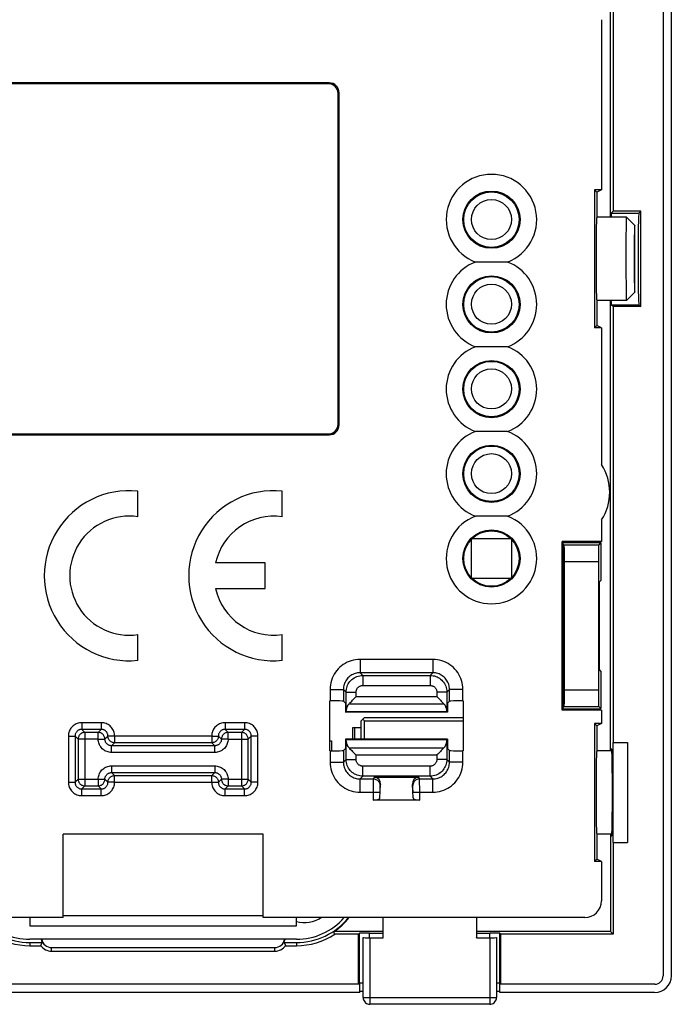
# Model space of a CAD drawing. Units: millimetres. Extents: x -15.6 to 14.9, y -42.1 to 46.2.
# Drawn here: x -4.6 to 14.9, y -42.1 to -12.6 of the extents above; entities that cross this region are included whole.
import ezdxf

# ---------------------------------------------------------------- set-up
doc = ezdxf.new("R2010")
doc.units = ezdxf.units.MM
doc.header["$LTSCALE"] = 19.36
doc.layers.get('0').update_dxf_attribs({"linetype": 'CONTINUOUS'})
for name, color, linetype in [('ASSI', 7, 'CONTINUOUS'), ('DRAFT', 7, 'CONTINUOUS'), ('IMPORT_IGES', 7, 'CONTINUOUS'), ('RACCORDO', 7, 'CONTINUOUS'), ('SMUSSO', 7, 'CONTINUOUS')]:
    doc.layers.add(name, color=color, linetype=linetype)

msp = doc.modelspace()

# ---------------------------------------------------------------- linework, layer by layer
at = {"color": 7, "linetype": 'CONTINUOUS'}
for p, q in [((13.611, -34.294), (13.611, -37.294)), ((2.678, -37.044), (-3.322, -37.044)), ((5.578, -41.541), (5.543, -41.541)), ((5.578, -41.791), (5.578, -41.541)), ((9.813, -41.541), (9.778, -41.541)), ((9.778, -41.791), (9.778, -41.541)), ((5.578, -41.791), (-15.068, -41.791)), ((14.425, -41.791), (9.778, -41.791))]:
    msp.add_line(p, q, dxfattribs=at)
at = {"layer": 'ASSI', "color": 7, "linetype": 'CONTINUOUS'}
for p, q in [((-1.086, -27.528), (-1.086, -26.757)), ((3.249, -27.528), (3.249, -26.757)), ((2.739, -28.912), (1.25, -28.912)), ((2.739, -29.677), (2.739, -28.912)), ((1.25, -29.677), (2.739, -29.677)), ((-1.086, -31.832), (-1.086, -31.061)), ((3.249, -31.832), (3.249, -31.061))]:
    msp.add_line(p, q, dxfattribs=at)
for centre in [(9.528, -18.619), (9.528, -21.159), (9.528, -23.699), (9.528, -26.239), (9.528, -28.779)]:
    msp.add_circle(centre, 0.831, dxfattribs=at)
for centre, radius, start, end in [((-1.341, -29.294), 2.55, 84.2608, 275.7392), ((2.994, -29.294), 2.55, 84.2608, 275.7392), ((-1.341, -29.294), 1.785, 81.7868, 278.2132), ((2.994, -29.294), 1.785, 81.7868, 167.6264), ((2.994, -29.294), 1.785, 192.3736, 278.2132)]:
    msp.add_arc(centre, radius, start, end, dxfattribs=at)
for centre in [(12.688, -19.794), (12.688, -35.794)]:
    msp.add_ellipse(centre, major_axis=(0, 1.25), ratio=0.017455, start_param=0, end_param=3.141593, dxfattribs=at)
at = {"layer": 'DRAFT', "color": 7, "linetype": 'CONTINUOUS'}
for p, q in [((13.178, -4.294), (13.178, -18.365)), ((12.828, -12.624), (12.828, -17.725)), ((12.828, -17.725), (12.618, -17.725)), ((12.618, -17.725), (12.688, -17.794)), ((12.618, -17.725), (12.618, -21.864)), ((12.688, -17.794), (12.688, -18.544)), ((12.828, -17.725), (12.689, -17.794)), ((14.008, -18.365), (13.178, -18.365)), ((14.008, -21.224), (14.008, -18.365)), ((12.688, -21.044), (12.688, -21.794)), ((14.008, -21.224), (13.178, -21.224)), ((13.178, -21.224), (13.178, -34.294)), ((12.618, -21.864), (12.688, -21.794)), ((12.828, -21.864), (12.689, -21.794)), ((12.828, -21.864), (12.618, -21.864)), ((12.828, -21.864), (12.828, -25.965)), ((12.828, -27.624), (12.828, -28.265)), ((12.828, -28.265), (11.649, -28.265)), ((11.649, -28.265), (11.678, -28.294)), ((11.649, -33.324), (11.649, -28.265)), ((11.678, -28.294), (12.769, -28.294)), ((11.678, -33.294), (11.678, -28.294)), ((12.828, -28.265), (12.769, -28.294)), ((11.678, -29.469), (11.696, -29.488)), ((11.696, -29.488), (11.696, -32.101)), ((12.76, -29.488), (12.76, -32.101)), ((11.678, -32.119), (11.696, -32.101)), ((4.678, -34.544), (4.678, -33.044)), ((8.678, -33.044), (8.678, -34.544)), ((5.145, -33.116), (5.15, -33.389)), ((8.212, -33.116), (8.206, -33.389)), ((11.649, -33.324), (11.678, -33.294)), ((12.828, -33.324), (11.649, -33.324)), ((12.769, -33.294), (11.678, -33.294)), ((12.828, -33.324), (12.769, -33.294)), ((12.828, -33.324), (12.828, -33.725)), ((5.15, -33.389), (5.167, -33.373)), ((8.206, -33.389), (5.15, -33.389)), ((8.19, -33.373), (5.167, -33.373)), ((8.206, -33.389), (8.19, -33.373)), ((12.828, -33.725), (12.618, -33.725)), ((12.618, -33.725), (12.688, -33.794)), ((12.618, -33.725), (12.618, -37.864)), ((12.688, -33.794), (12.688, -34.544)), ((12.828, -33.725), (12.689, -33.794)), ((5.15, -34.199), (5.145, -34.473)), ((8.206, -34.199), (5.15, -34.199)), ((5.167, -34.216), (5.15, -34.199)), ((8.19, -34.216), (5.167, -34.216)), ((8.19, -34.216), (8.206, -34.199)), ((8.206, -34.199), (8.212, -34.473)), ((13.135, -34.494), (13.122, -34.494)), ((13.165, -34.294), (13.611, -34.294)), ((13.165, -34.294), (13.165, -37.294)), ((-3.322, -39.544), (-3.322, -37.044)), ((2.678, -39.544), (2.678, -37.044)), ((12.688, -37.044), (12.688, -37.794)), ((13.099, -37.044), (13.099, -39.965)), ((13.122, -37.094), (13.135, -37.094)), ((13.165, -37.294), (13.611, -37.294)), ((13.178, -37.294), (13.178, -40.044)), ((12.618, -37.864), (12.688, -37.794)), ((12.828, -37.864), (12.618, -37.864)), ((12.828, -37.864), (12.689, -37.794)), ((2.678, -39.493), (-3.322, -39.493)), ((6.282, -40.148), (6.282, -39.544)), ((9.075, -39.544), (9.075, -40.148)), ((6.278, -39.965), (4.803, -39.965)), ((4.822, -40.027), (4.803, -39.965)), ((4.827, -40.044), (4.822, -40.027)), ((5.543, -40.044), (4.827, -40.044)), ((5.543, -41.544), (5.543, -40.044)), ((6.282, -40.148), (6.278, -40.144)), ((9.075, -40.148), (9.078, -40.144)), ((13.099, -39.965), (9.078, -39.965)), ((13.178, -40.044), (9.813, -40.044)), ((9.813, -41.544), (9.813, -40.044)), ((13.178, -40.044), (13.099, -39.965)), ((3.678, -40.194), (-4.322, -40.194)), ((-4.322, -40.294), (-3.946, -40.294)), ((-4.322, -40.388), (-3.996, -40.388)), ((3.302, -40.294), (3.678, -40.294)), ((3.353, -40.388), (3.678, -40.388)), ((-3.672, -40.444), (3.028, -40.444)), ((-3.672, -40.55), (3.028, -40.55)), ((5.543, -41.544), (-15.072, -41.544)), ((14.428, -41.544), (9.813, -41.544))]:
    msp.add_line(p, q, dxfattribs=at)
at = {"layer": 'DRAFT', "color": 250, "linetype": 'CONTINUOUS'}
for p, q in [((-4.322, -40.294), (-4.322, -40.388)), ((3.678, -40.294), (3.678, -40.388)), ((-3.672, -40.55), (-3.672, -40.444)), ((3.028, -40.55), (3.028, -40.444))]:
    msp.add_line(p, q, dxfattribs=at)
at = {"layer": 'DRAFT', "color": 7, "linetype": 'CONTINUOUS'}
for points in [[(-3.996, -40.388), (-3.991, -40.377), (-3.985, -40.367), (-3.98, -40.356), (-3.974, -40.346), (-3.969, -40.336), (-3.963, -40.325), (-3.957, -40.315), (-3.952, -40.305), (-3.946, -40.294)], [(3.302, -40.294), (3.308, -40.305), (3.314, -40.315), (3.32, -40.325), (3.325, -40.336), (3.331, -40.346), (3.337, -40.356), (3.342, -40.367), (3.347, -40.377), (3.353, -40.388)]]:
    msp.add_lwpolyline(points, dxfattribs=at)
for centre, radius, start, end in [((11.578, -26.794), 1.5, 326.4427, 33.5573), ((-4.322, -38.294), 2, 218.6853, 270), ((-4.322, -38.294), 1.9, 221.1742, 270), ((3.678, -38.294), 2, 270, 321.3147), ((3.678, -38.294), 1.9, 270, 318.8258), ((3.678, -38.294), 2.014, 303.9528, 321.6308), ((-4.322, -38.294), 2.093, 236.7166, 270), ((3.678, -38.294), 2.093, 270, 303.2834), ((-3.672, -40.144), 0.406, 216.8739, 270), ((-3.672, -40.144), 0.312, 189.2167, 208.7137), ((-3.672, -40.144), 0.3, 189.6001, 270), ((3.028, -40.144), 0.3, 270, 350.3999), ((3.028, -40.144), 0.406, 270, 323.1261), ((3.028, -40.144), 0.312, 331.2863, 350.7833)]:
    msp.add_arc(centre, radius, start, end, dxfattribs=at)
for centre, start_param, end_param in [((13.122, -35.794), 6.283185, 6.55953), ((13.135, -35.794), -3.141593, 0), ((13.122, -35.794), -3.417938, -3.141593)]:
    msp.add_ellipse(centre, major_axis=(0, 1.3), ratio=0.017455, start_param=start_param, end_param=end_param, dxfattribs=at)
at = {"layer": 'IMPORT_IGES', "color": 7, "linetype": 'CONTINUOUS'}
for p, q in [((8.928, -29.354), (8.928, -28.205)), ((8.959, -28.174), (10.098, -28.174)), ((10.128, -28.205), (10.128, -29.354)), ((10.109, -29.374), (8.948, -29.374)), ((5.618, -33.644), (5.718, -33.544)), ((5.618, -34.199), (5.618, -33.644)), ((5.718, -33.644), (5.668, -33.594)), ((5.718, -33.544), (8.678, -33.544)), ((5.718, -33.644), (8.678, -33.644)), ((5.718, -34.199), (5.718, -33.644)), ((5.368, -33.844), (5.618, -33.844)), ((5.368, -34.199), (5.368, -33.844)), ((4.678, -34.244), (4.728, -34.244)), ((4.728, -34.244), (4.728, -34.544)), ((-4.322, -39.544), (-4.322, -39.794)), ((3.678, -39.794), (3.678, -39.544)), ((-4.322, -39.794), (3.678, -39.794))]:
    msp.add_line(p, q, dxfattribs=at)
at = {"layer": 'IMPORT_IGES', "color": 250, "linetype": 'CONTINUOUS'}
msp.add_line((5.418, -33.844), (5.418, -34.199), dxfattribs=at)
at = {"layer": 'IMPORT_IGES', "color": 7, "linetype": 'CONTINUOUS'}
for centre in [(9.528, -18.614), (9.528, -21.154), (9.528, -23.694), (9.528, -26.234)]:
    msp.add_circle(centre, 0.6, dxfattribs=at)
at = {"layer": 'RACCORDO', "color": 7, "linetype": 'CONTINUOUS'}
for p, q in [((14.678, 1.506), (14.678, -41.294)), ((14.925, 1.502), (14.925, -41.291)), ((13.099, -18.544), (13.099, -4.044)), ((4.659, -14.518), (-5.303, -14.518)), ((4.633, -14.544), (-5.276, -14.544)), ((4.928, -24.749), (4.928, -14.84)), ((4.955, -24.775), (4.955, -14.813)), ((13.178, -18.365), (13.122, -18.421)), ((14.008, -18.365), (13.952, -18.421)), ((9.36, -19.889), (9.198, -19.89)), ((9.53, -19.889), (9.36, -19.889)), ((9.701, -19.889), (9.53, -19.889)), ((13.099, -34.544), (13.099, -21.044)), ((13.178, -21.224), (13.122, -21.168)), ((13.952, -21.168), (14.008, -21.224)), ((9.36, -22.429), (9.198, -22.43)), ((9.53, -22.429), (9.36, -22.429)), ((-5.303, -25.071), (4.659, -25.071)), ((-5.276, -25.044), (4.633, -25.044)), ((9.36, -24.969), (9.198, -24.97)), ((9.53, -24.969), (9.36, -24.969)), ((9.701, -24.969), (9.53, -24.969)), ((9.36, -27.509), (9.198, -27.51)), ((9.53, -27.509), (9.36, -27.509)), ((9.701, -27.509), (9.53, -27.509)), ((12.745, -28.378), (12.811, -28.312)), ((12.811, -28.312), (12.811, -29.437)), ((12.811, -28.312), (12.811, -28.312)), ((11.678, -28.344), (11.711, -28.378)), ((11.72, -32.711), (11.72, -28.877)), ((12.737, -28.877), (12.737, -32.711)), ((12.811, -29.437), (12.76, -29.488)), ((12.811, -29.437), (12.811, -29.437)), ((11.696, -29.544), (11.678, -29.544)), ((11.696, -32.044), (11.678, -32.044)), ((12.811, -32.152), (12.76, -32.101)), ((12.811, -32.152), (12.811, -32.152)), ((12.811, -32.152), (12.811, -33.277)), ((4.678, -33.044), (4.687, -33.044)), ((5.087, -33.058), (5.145, -33.116)), ((8.27, -33.058), (8.212, -33.116)), ((8.669, -33.044), (8.678, -33.044)), ((5.167, -33.373), (5.168, -33.334)), ((5.256, -33.132), (5.274, -33.114)), ((8.083, -33.114), (8.101, -33.132)), ((8.19, -33.373), (8.188, -33.334)), ((11.678, -33.244), (11.711, -33.211)), ((12.745, -33.211), (12.811, -33.277)), ((12.811, -33.277), (12.811, -33.277)), ((5.168, -34.255), (5.167, -34.216)), ((8.188, -34.255), (8.19, -34.216)), ((5.145, -34.473), (5.087, -34.531)), ((5.256, -34.457), (5.274, -34.475)), ((8.101, -34.457), (8.083, -34.474)), ((8.212, -34.473), (8.27, -34.531)), ((4.687, -34.544), (4.678, -34.544)), ((8.678, -34.544), (8.669, -34.544)), ((6.011, -35.333), (7.345, -35.333)), ((6.182, -35.951), (6.201, -35.554)), ((7.175, -35.951), (7.156, -35.554)), ((7.375, -36.022), (5.982, -36.022)), ((12.828, -37.864), (12.828, -39.045)), ((-3.322, -39.544), (-12.972, -39.544)), ((12.329, -39.544), (2.678, -39.544)), ((5.543, -40.044), (5.573, -40.015)), ((5.679, -40.145), (5.678, -40.144)), ((5.678, -41.944), (5.678, -40.144)), ((5.873, -40.01), (6.278, -40.01)), ((5.878, -40.148), (6.282, -40.148)), ((9.075, -40.148), (9.478, -40.148)), ((9.078, -40.01), (9.483, -40.01)), ((9.678, -40.144), (9.678, -41.944)), ((9.678, -40.145), (9.678, -40.144)), ((9.813, -40.044), (9.783, -40.015)), ((5.543, -41.544), (5.573, -41.515)), ((5.578, -41.541), (5.578, -41.515)), ((9.778, -41.541), (9.778, -41.515)), ((9.813, -41.544), (9.784, -41.515)), ((9.478, -42.144), (5.878, -42.144))]:
    msp.add_line(p, q, dxfattribs=at)
at = {"layer": 'RACCORDO', "color": 250, "linetype": 'CONTINUOUS'}
for p, q in [((4.659, -14.518), (4.633, -14.544)), ((4.955, -14.813), (4.928, -14.84)), ((13.122, -18.421), (13.952, -18.421)), ((13.122, -21.168), (13.952, -21.168)), ((4.955, -24.775), (4.928, -24.749)), ((4.659, -25.071), (4.633, -25.044)), ((12.745, -28.378), (11.711, -28.378)), ((12.737, -28.877), (11.72, -28.877)), ((7.77, -31.803), (5.587, -31.803)), ((5.587, -31.803), (5.587, -32.203)), ((7.77, -31.803), (7.77, -32.203)), ((7.77, -32.203), (5.587, -32.203)), ((5.668, -32.284), (5.587, -32.203)), ((5.668, -32.284), (7.689, -32.284)), ((5.668, -32.284), (5.668, -32.584)), ((7.77, -32.203), (7.689, -32.284)), ((7.689, -32.284), (7.689, -32.584)), ((4.687, -32.703), (5.087, -32.703)), ((4.687, -32.703), (4.687, -33.044)), ((5.168, -32.784), (5.087, -32.703)), ((5.087, -32.703), (5.087, -33.058)), ((5.668, -32.584), (7.689, -32.584)), ((8.27, -32.703), (8.188, -32.784)), ((8.669, -32.703), (8.27, -32.703)), ((8.27, -33.058), (8.27, -32.703)), ((8.669, -33.044), (8.669, -32.703)), ((11.72, -32.711), (12.737, -32.711)), ((5.168, -32.784), (5.468, -32.784)), ((5.168, -33.334), (5.168, -32.784)), ((5.468, -32.92), (5.468, -32.784)), ((5.468, -32.92), (7.889, -32.92)), ((8.188, -32.784), (7.889, -32.784)), ((7.889, -32.784), (7.889, -32.92)), ((8.188, -32.784), (8.188, -33.334)), ((5.256, -33.132), (8.101, -33.132)), ((11.711, -33.211), (12.745, -33.211)), ((-2.178, -33.701), (-2.765, -33.701)), ((-2.765, -33.701), (-2.765, -33.901)), ((-2.178, -33.901), (-2.765, -33.901)), ((-2.765, -33.901), (-2.674, -33.992)), ((-2.178, -33.901), (-2.27, -33.992)), ((-2.178, -33.701), (-2.178, -33.901)), ((2.122, -33.701), (1.535, -33.701)), ((1.535, -33.701), (1.535, -33.901)), ((2.122, -33.901), (1.535, -33.901)), ((1.535, -33.901), (1.626, -33.992)), ((2.122, -33.901), (2.03, -33.992)), ((2.122, -33.701), (2.122, -33.901)), ((-3.165, -34.101), (-2.965, -34.101)), ((-3.165, -34.101), (-3.165, -35.488)), ((-2.965, -34.101), (-2.874, -34.192)), ((-2.965, -34.101), (-2.965, -35.488)), ((-2.27, -34.192), (-2.874, -34.192)), ((-2.874, -34.192), (-2.874, -35.397)), ((-2.27, -33.992), (-2.674, -33.992)), ((-2.674, -33.992), (-2.674, -35.596)), ((-2.27, -34.192), (-2.27, -33.992)), ((-1.978, -34.101), (-2.07, -34.192)), ((1.135, -34.101), (-1.779, -34.101)), ((-1.779, -34.101), (-1.779, -34.301)), ((1.135, -34.101), (1.135, -34.301)), ((1.335, -34.101), (1.426, -34.192)), ((2.03, -33.992), (1.626, -33.992)), ((1.626, -34.192), (1.626, -33.992)), ((1.626, -34.192), (2.23, -34.192)), ((2.03, -33.992), (2.03, -35.596)), ((2.322, -34.101), (2.23, -34.192)), ((2.23, -35.397), (2.23, -34.192)), ((2.521, -34.101), (2.322, -34.101)), ((2.322, -35.488), (2.322, -34.101)), ((2.521, -35.488), (2.521, -34.101)), ((-1.87, -34.392), (-1.779, -34.301)), ((1.226, -34.392), (-1.87, -34.392)), ((-1.87, -34.592), (-1.87, -34.392)), ((1.135, -34.301), (-1.779, -34.301)), ((1.226, -34.392), (1.135, -34.301)), ((1.226, -34.592), (1.226, -34.392)), ((5.087, -34.531), (5.087, -34.886)), ((5.168, -34.805), (5.168, -34.255)), ((5.256, -34.457), (8.101, -34.457)), ((8.188, -34.255), (8.188, -34.805)), ((8.27, -34.886), (8.27, -34.531)), ((1.226, -34.592), (-1.87, -34.592)), ((4.687, -34.544), (4.687, -34.886)), ((5.087, -34.886), (5.168, -34.805)), ((5.168, -34.805), (5.468, -34.805)), ((5.468, -34.669), (7.889, -34.669)), ((5.468, -34.805), (5.468, -34.669)), ((7.889, -34.669), (7.889, -34.805)), ((8.188, -34.805), (7.889, -34.805)), ((8.188, -34.805), (8.27, -34.886)), ((8.669, -34.886), (8.669, -34.544)), ((-1.87, -34.997), (1.226, -34.997)), ((-1.87, -34.997), (-1.87, -35.196)), ((1.226, -34.997), (1.226, -35.196)), ((4.687, -34.886), (5.087, -34.886)), ((7.689, -35.005), (5.668, -35.005)), ((5.668, -35.305), (5.668, -35.005)), ((7.689, -35.305), (7.689, -35.005)), ((8.669, -34.886), (8.27, -34.886)), ((-2.965, -35.488), (-2.874, -35.397)), ((-2.874, -35.397), (-2.27, -35.397)), ((-2.27, -35.397), (-2.27, -35.596)), ((-1.978, -35.488), (-2.07, -35.396)), ((-1.87, -35.196), (1.226, -35.196)), ((-1.87, -35.196), (-1.779, -35.288)), ((-1.779, -35.288), (1.135, -35.288)), ((-1.779, -35.488), (-1.779, -35.288)), ((1.226, -35.196), (1.135, -35.288)), ((1.135, -35.488), (1.135, -35.288)), ((1.335, -35.488), (1.426, -35.396)), ((1.626, -35.397), (2.23, -35.397)), ((1.626, -35.397), (1.626, -35.596)), ((2.322, -35.488), (2.23, -35.397)), ((5.587, -35.386), (5.668, -35.305)), ((5.587, -35.386), (5.985, -35.386)), ((5.587, -35.785), (5.587, -35.386)), ((7.689, -35.305), (5.668, -35.305)), ((6.011, -35.333), (5.985, -35.386)), ((7.371, -35.386), (7.345, -35.333)), ((7.371, -35.386), (7.77, -35.386)), ((7.373, -35.451), (7.373, -35.418)), ((7.689, -35.305), (7.77, -35.386)), ((7.77, -35.785), (7.77, -35.386)), ((-3.165, -35.488), (-2.965, -35.488)), ((-2.765, -35.688), (-2.674, -35.596)), ((-2.765, -35.688), (-2.178, -35.688)), ((-2.765, -35.888), (-2.765, -35.688)), ((-2.674, -35.596), (-2.27, -35.596)), ((-2.178, -35.688), (-2.27, -35.596)), ((-2.178, -35.888), (-2.178, -35.688)), ((-1.779, -35.488), (1.135, -35.488)), ((1.535, -35.688), (1.626, -35.596)), ((1.535, -35.688), (2.122, -35.688)), ((1.535, -35.888), (1.535, -35.688)), ((1.626, -35.596), (2.03, -35.596)), ((2.122, -35.688), (2.03, -35.596)), ((2.122, -35.888), (2.122, -35.688)), ((2.521, -35.488), (2.322, -35.488)), ((5.983, -35.5), (5.982, -35.609)), ((5.982, -35.609), (5.982, -36.022)), ((6.183, -35.643), (6.182, -35.668)), ((6.201, -35.554), (6.185, -35.586)), ((7.171, -35.586), (7.156, -35.554)), ((7.174, -35.691), (7.174, -35.651)), ((7.175, -35.736), (7.174, -35.691)), ((7.374, -35.516), (7.373, -35.451)), ((7.375, -35.656), (7.374, -35.516)), ((7.375, -36.022), (7.375, -35.656)), ((-2.765, -35.888), (-2.178, -35.888)), ((1.535, -35.888), (2.122, -35.888)), ((5.587, -35.785), (6.182, -35.785)), ((6.182, -35.73), (6.182, -35.785)), ((7.175, -35.785), (7.175, -35.736)), ((7.175, -35.785), (7.77, -35.785)), ((5.573, -41.515), (5.573, -40.015)), ((5.873, -40.144), (5.873, -40.01)), ((5.878, -40.148), (5.878, -42.144)), ((9.478, -40.148), (9.478, -42.144)), ((9.483, -40.144), (9.483, -40.01)), ((9.783, -41.515), (9.783, -40.015)), ((5.678, -41.944), (5.679, -41.944)), ((5.679, -41.944), (9.678, -41.944)), ((5.878, -42.144), (5.878, -42.144)), ((9.478, -42.144), (9.478, -42.144)), ((9.678, -41.944), (9.678, -41.944))]:
    msp.add_line(p, q, dxfattribs=at)
at = {"layer": 'RACCORDO', "color": 7, "linetype": 'CONTINUOUS'}
for points in [[(9.198, -19.89), (9.122, -19.89), (9.048, -19.889)], [(10.009, -19.889), (9.936, -19.89), (9.86, -19.89), (9.701, -19.889)], [(9.198, -22.43), (9.122, -22.43), (9.048, -22.429)], [(10.009, -22.429), (9.936, -22.43), (9.86, -22.43), (9.783, -22.429), (9.701, -22.429), (9.53, -22.429)], [(9.198, -24.97), (9.122, -24.97), (9.048, -24.969)], [(10.009, -24.969), (9.936, -24.97), (9.86, -24.97), (9.701, -24.969)], [(9.198, -27.51), (9.122, -27.51), (9.048, -27.509)], [(10.009, -27.509), (9.936, -27.51), (9.86, -27.51), (9.701, -27.509)], [(5.274, -33.114), (5.337, -33.051), (5.36, -33.028)], [(5.36, -33.028), (5.439, -32.949), (5.468, -32.92)], [(7.889, -32.92), (7.917, -32.949), (7.996, -33.028)], [(7.996, -33.028), (8.02, -33.052), (8.083, -33.114)], [(5.274, -34.475), (5.337, -34.537), (5.36, -34.561)], [(8.083, -34.474), (8.02, -34.537), (7.996, -34.561)], [(5.36, -34.561), (5.44, -34.64), (5.468, -34.669)], [(7.996, -34.561), (7.917, -34.64), (7.889, -34.669)], [(5.678, -41.944), (5.681, -41.979), (5.69, -42.012), (5.705, -42.044), (5.725, -42.073), (5.75, -42.098), (5.779, -42.118), (5.811, -42.133), (5.844, -42.142), (5.878, -42.144)], [(9.478, -42.144), (9.512, -42.142), (9.546, -42.133), (9.577, -42.118), (9.607, -42.098), (9.632, -42.073), (9.652, -42.044), (9.667, -42.012), (9.675, -41.979), (9.678, -41.944)]]:
    msp.add_lwpolyline(points, dxfattribs=at)
at = {"layer": 'RACCORDO', "color": 250, "linetype": 'CONTINUOUS'}
for points in [[(5.587, -31.803), (5.519, -31.806), (5.453, -31.813), (5.388, -31.826), (5.323, -31.843), (5.26, -31.865), (5.199, -31.891), (5.14, -31.922), (5.083, -31.958), (5.029, -31.997), (4.979, -32.04), (4.931, -32.087), (4.887, -32.137), (4.847, -32.191), (4.811, -32.248), (4.779, -32.307), (4.751, -32.37), (4.728, -32.435), (4.71, -32.501), (4.698, -32.567), (4.69, -32.635), (4.687, -32.703)], [(8.669, -32.703), (8.667, -32.635), (8.659, -32.568), (8.647, -32.503), (8.63, -32.439), (8.608, -32.375), (8.581, -32.314), (8.55, -32.255), (8.515, -32.198), (8.475, -32.145), (8.432, -32.094), (8.385, -32.047), (8.335, -32.003), (8.282, -31.963), (8.225, -31.927), (8.166, -31.895), (8.104, -31.868), (8.039, -31.845), (7.973, -31.827), (7.906, -31.814), (7.839, -31.806), (7.77, -31.803)], [(5.587, -32.203), (5.549, -32.205), (5.512, -32.209), (5.476, -32.215), (5.44, -32.225), (5.405, -32.237), (5.371, -32.252), (5.338, -32.269), (5.307, -32.289), (5.277, -32.311), (5.249, -32.334), (5.222, -32.36), (5.198, -32.388), (5.176, -32.418), (5.155, -32.45), (5.138, -32.483), (5.122, -32.518), (5.11, -32.554), (5.1, -32.59), (5.093, -32.628), (5.088, -32.665), (5.087, -32.703)], [(5.168, -32.784), (5.17, -32.741), (5.176, -32.698), (5.185, -32.657), (5.197, -32.616), (5.213, -32.577), (5.232, -32.539), (5.254, -32.504), (5.28, -32.47), (5.308, -32.438), (5.338, -32.409), (5.372, -32.382), (5.408, -32.357), (5.447, -32.336), (5.488, -32.318), (5.531, -32.304), (5.575, -32.293), (5.621, -32.287), (5.668, -32.284)], [(7.689, -32.284), (7.732, -32.286), (7.775, -32.292), (7.816, -32.301), (7.857, -32.314), (7.896, -32.33), (7.934, -32.349), (7.969, -32.371), (8.003, -32.396), (8.035, -32.424), (8.064, -32.455), (8.091, -32.488), (8.115, -32.524), (8.137, -32.563), (8.155, -32.604), (8.169, -32.647), (8.18, -32.692), (8.186, -32.737), (8.188, -32.784)], [(8.27, -32.703), (8.268, -32.665), (8.264, -32.628), (8.257, -32.592), (8.248, -32.556), (8.235, -32.521), (8.221, -32.487), (8.204, -32.454), (8.184, -32.423), (8.162, -32.393), (8.138, -32.364), (8.112, -32.338), (8.084, -32.314), (8.054, -32.292), (8.023, -32.272), (7.99, -32.254), (7.955, -32.239), (7.919, -32.226), (7.883, -32.216), (7.845, -32.209), (7.808, -32.205), (7.77, -32.203)], [(5.468, -32.784), (5.469, -32.767), (5.471, -32.75), (5.475, -32.733), (5.48, -32.717), (5.486, -32.701), (5.494, -32.686), (5.502, -32.672), (5.513, -32.658), (5.524, -32.646), (5.536, -32.634), (5.549, -32.623), (5.564, -32.613), (5.579, -32.605), (5.596, -32.598), (5.613, -32.592), (5.631, -32.588), (5.649, -32.585), (5.668, -32.584)], [(7.689, -32.584), (7.706, -32.585), (7.723, -32.587), (7.74, -32.591), (7.756, -32.596), (7.772, -32.602), (7.787, -32.61), (7.801, -32.619), (7.815, -32.629), (7.827, -32.64), (7.839, -32.652), (7.85, -32.666), (7.859, -32.68), (7.868, -32.696), (7.875, -32.712), (7.881, -32.729), (7.885, -32.747), (7.888, -32.765), (7.889, -32.784)], [(-2.765, -33.701), (-2.801, -33.703), (-2.835, -33.708), (-2.868, -33.715), (-2.901, -33.725), (-2.932, -33.738), (-2.962, -33.753), (-2.991, -33.771), (-3.018, -33.791), (-3.043, -33.814), (-3.066, -33.838), (-3.088, -33.865), (-3.107, -33.893), (-3.124, -33.924), (-3.138, -33.957), (-3.15, -33.992), (-3.158, -34.027), (-3.163, -34.063), (-3.165, -34.101)], [(-2.765, -33.901), (-2.783, -33.902), (-2.8, -33.904), (-2.817, -33.908), (-2.833, -33.913), (-2.849, -33.919), (-2.864, -33.927), (-2.878, -33.936), (-2.892, -33.946), (-2.904, -33.957), (-2.916, -33.97), (-2.926, -33.983), (-2.936, -33.997), (-2.944, -34.013), (-2.952, -34.029), (-2.957, -34.046), (-2.962, -34.064), (-2.964, -34.082), (-2.965, -34.101)], [(-1.779, -34.101), (-1.78, -34.066), (-1.785, -34.031), (-1.792, -33.998), (-1.802, -33.966), (-1.815, -33.934), (-1.83, -33.904), (-1.848, -33.876), (-1.869, -33.848), (-1.891, -33.823), (-1.916, -33.8), (-1.942, -33.778), (-1.971, -33.759), (-2.002, -33.743), (-2.035, -33.728), (-2.069, -33.717), (-2.104, -33.708), (-2.141, -33.703), (-2.178, -33.701)], [(-1.978, -34.101), (-1.979, -34.084), (-1.981, -34.066), (-1.985, -34.049), (-1.99, -34.033), (-1.997, -34.018), (-2.004, -34.003), (-2.013, -33.988), (-2.023, -33.975), (-2.035, -33.962), (-2.047, -33.95), (-2.06, -33.94), (-2.074, -33.93), (-2.09, -33.922), (-2.106, -33.915), (-2.124, -33.909), (-2.141, -33.905), (-2.16, -33.902), (-2.178, -33.901)], [(1.535, -33.701), (1.499, -33.703), (1.465, -33.708), (1.432, -33.715), (1.399, -33.725), (1.368, -33.738), (1.338, -33.753), (1.309, -33.771), (1.282, -33.792), (1.257, -33.814), (1.233, -33.838), (1.212, -33.865), (1.193, -33.894), (1.176, -33.924), (1.162, -33.958), (1.15, -33.992), (1.142, -34.027), (1.137, -34.064), (1.135, -34.101)], [(1.535, -33.901), (1.517, -33.902), (1.5, -33.904), (1.483, -33.908), (1.467, -33.913), (1.451, -33.919), (1.436, -33.927), (1.422, -33.936), (1.408, -33.946), (1.396, -33.957), (1.384, -33.97), (1.374, -33.983), (1.364, -33.997), (1.355, -34.013), (1.348, -34.029), (1.343, -34.046), (1.338, -34.064), (1.336, -34.083), (1.335, -34.101)], [(2.521, -34.101), (2.52, -34.066), (2.515, -34.031), (2.508, -33.998), (2.498, -33.965), (2.485, -33.934), (2.47, -33.904), (2.452, -33.875), (2.431, -33.848), (2.409, -33.823), (2.384, -33.8), (2.358, -33.778), (2.329, -33.759), (2.298, -33.743), (2.265, -33.728), (2.231, -33.717), (2.196, -33.708), (2.159, -33.703), (2.122, -33.701)], [(2.322, -34.101), (2.321, -34.083), (2.319, -34.066), (2.315, -34.049), (2.31, -34.033), (2.303, -34.017), (2.296, -34.002), (2.287, -33.988), (2.277, -33.975), (2.265, -33.962), (2.253, -33.95), (2.24, -33.94), (2.226, -33.93), (2.21, -33.922), (2.194, -33.915), (2.176, -33.909), (2.159, -33.905), (2.14, -33.902), (2.122, -33.901)], [(-2.674, -33.992), (-2.695, -33.994), (-2.715, -33.997), (-2.736, -34.002), (-2.755, -34.01), (-2.774, -34.019), (-2.791, -34.031), (-2.807, -34.044), (-2.822, -34.059), (-2.835, -34.075), (-2.847, -34.092), (-2.856, -34.111), (-2.864, -34.131), (-2.869, -34.151), (-2.873, -34.171), (-2.874, -34.192)], [(-2.07, -34.192), (-2.071, -34.172), (-2.074, -34.151), (-2.08, -34.131), (-2.087, -34.111), (-2.097, -34.093), (-2.108, -34.075), (-2.121, -34.059), (-2.136, -34.044), (-2.152, -34.031), (-2.17, -34.019), (-2.188, -34.01), (-2.208, -34.002), (-2.228, -33.997), (-2.249, -33.994), (-2.27, -33.992)], [(-2.27, -34.192), (-2.249, -34.193), (-2.229, -34.193), (-2.209, -34.192), (-2.19, -34.192), (-2.171, -34.193)], [(-1.87, -34.592), (-1.905, -34.591), (-1.94, -34.586), (-1.973, -34.579), (-2.006, -34.569), (-2.037, -34.556), (-2.067, -34.54), (-2.096, -34.523), (-2.123, -34.502), (-2.148, -34.48), (-2.171, -34.455), (-2.193, -34.429), (-2.212, -34.4), (-2.228, -34.369), (-2.243, -34.336), (-2.254, -34.302), (-2.263, -34.267), (-2.268, -34.23), (-2.27, -34.192)], [(-2.171, -34.193), (-2.138, -34.192), (-2.123, -34.193), (-2.11, -34.192), (-2.098, -34.192), (-2.089, -34.192), (-2.081, -34.192), (-2.075, -34.192), (-2.071, -34.192), (-2.07, -34.192)], [(-1.87, -34.392), (-1.887, -34.392), (-1.905, -34.389), (-1.922, -34.386), (-1.938, -34.381), (-1.953, -34.374), (-1.968, -34.367), (-1.983, -34.358), (-1.996, -34.348), (-2.009, -34.336), (-2.021, -34.324), (-2.031, -34.311), (-2.041, -34.296), (-2.049, -34.281), (-2.056, -34.265), (-2.062, -34.247), (-2.066, -34.229), (-2.069, -34.211), (-2.07, -34.192)], [(-1.877, -34.101), (-1.911, -34.101), (-1.925, -34.101), (-1.938, -34.101), (-1.95, -34.101), (-1.96, -34.101), (-1.967, -34.101), (-1.973, -34.101), (-1.977, -34.101), (-1.978, -34.101)], [(-1.779, -34.301), (-1.799, -34.3), (-1.82, -34.297), (-1.84, -34.291), (-1.86, -34.284), (-1.878, -34.274), (-1.896, -34.263), (-1.912, -34.25), (-1.927, -34.235), (-1.94, -34.219), (-1.952, -34.201), (-1.961, -34.182), (-1.969, -34.163), (-1.974, -34.143), (-1.977, -34.122), (-1.978, -34.101)], [(-1.779, -34.101), (-1.799, -34.101), (-1.819, -34.101), (-1.839, -34.101), (-1.859, -34.101), (-1.877, -34.101)], [(1.135, -34.101), (1.156, -34.101), (1.176, -34.101), (1.196, -34.101), (1.215, -34.101), (1.233, -34.101), (1.267, -34.101)], [(1.335, -34.101), (1.334, -34.122), (1.331, -34.143), (1.325, -34.163), (1.318, -34.182), (1.308, -34.201), (1.297, -34.219), (1.284, -34.235), (1.269, -34.25), (1.253, -34.263), (1.235, -34.274), (1.216, -34.284), (1.197, -34.291), (1.177, -34.297), (1.156, -34.3), (1.135, -34.301)], [(1.426, -34.192), (1.426, -34.21), (1.423, -34.227), (1.42, -34.244), (1.415, -34.26), (1.408, -34.276), (1.4, -34.291), (1.392, -34.305), (1.381, -34.319), (1.37, -34.332), (1.358, -34.343), (1.345, -34.354), (1.33, -34.363), (1.315, -34.372), (1.298, -34.379), (1.281, -34.385), (1.263, -34.389), (1.245, -34.392), (1.226, -34.392)], [(1.626, -34.192), (1.624, -34.228), (1.62, -34.262), (1.613, -34.296), (1.603, -34.328), (1.59, -34.359), (1.574, -34.389), (1.557, -34.418), (1.536, -34.445), (1.514, -34.471), (1.489, -34.494), (1.463, -34.515), (1.434, -34.534), (1.403, -34.551), (1.37, -34.566), (1.336, -34.577), (1.301, -34.585), (1.264, -34.59), (1.226, -34.592)], [(1.267, -34.101), (1.282, -34.101), (1.295, -34.101), (1.307, -34.101), (1.316, -34.101), (1.324, -34.101), (1.33, -34.101), (1.333, -34.101), (1.335, -34.101)], [(1.626, -33.992), (1.605, -33.994), (1.585, -33.997), (1.564, -34.002), (1.545, -34.01), (1.526, -34.019), (1.509, -34.031), (1.492, -34.044), (1.478, -34.059), (1.465, -34.075), (1.453, -34.093), (1.444, -34.111), (1.436, -34.131), (1.431, -34.151), (1.427, -34.172), (1.426, -34.192)], [(1.494, -34.192), (1.479, -34.193), (1.466, -34.192), (1.455, -34.192), (1.445, -34.192), (1.437, -34.192), (1.432, -34.192), (1.428, -34.192), (1.426, -34.192)], [(1.626, -34.192), (1.606, -34.193), (1.585, -34.193), (1.565, -34.192), (1.546, -34.192), (1.528, -34.193), (1.494, -34.192)], [(2.23, -34.192), (2.229, -34.171), (2.226, -34.151), (2.22, -34.131), (2.213, -34.111), (2.203, -34.092), (2.192, -34.075), (2.179, -34.059), (2.164, -34.044), (2.148, -34.031), (2.13, -34.019), (2.112, -34.01), (2.092, -34.002), (2.072, -33.997), (2.051, -33.994), (2.03, -33.992)], [(5.668, -35.305), (5.625, -35.303), (5.582, -35.297), (5.54, -35.288), (5.5, -35.275), (5.461, -35.259), (5.423, -35.24), (5.387, -35.218), (5.353, -35.193), (5.321, -35.165), (5.292, -35.134), (5.265, -35.101), (5.241, -35.065), (5.22, -35.026), (5.202, -34.985), (5.187, -34.942), (5.177, -34.897), (5.17, -34.852), (5.168, -34.805)], [(5.668, -35.005), (5.65, -35.004), (5.633, -35.002), (5.617, -34.998), (5.601, -34.993), (5.585, -34.987), (5.57, -34.979), (5.556, -34.97), (5.542, -34.96), (5.529, -34.949), (5.518, -34.937), (5.507, -34.923), (5.497, -34.909), (5.489, -34.893), (5.481, -34.877), (5.476, -34.86), (5.472, -34.842), (5.469, -34.824), (5.468, -34.805)], [(8.188, -34.805), (8.187, -34.848), (8.181, -34.89), (8.172, -34.932), (8.159, -34.973), (8.143, -35.012), (8.124, -35.049), (8.102, -35.085), (8.077, -35.119), (8.049, -35.151), (8.018, -35.18), (7.985, -35.207), (7.949, -35.231), (7.91, -35.253), (7.869, -35.271), (7.826, -35.285), (7.781, -35.296), (7.735, -35.302), (7.689, -35.305)], [(7.889, -34.805), (7.888, -34.822), (7.886, -34.839), (7.882, -34.856), (7.877, -34.872), (7.871, -34.888), (7.863, -34.903), (7.854, -34.917), (7.844, -34.931), (7.833, -34.943), (7.821, -34.955), (7.807, -34.966), (7.793, -34.976), (7.777, -34.984), (7.761, -34.991), (7.744, -34.997), (7.726, -35.001), (7.708, -35.004), (7.689, -35.005)], [(-2.27, -35.397), (-2.268, -35.361), (-2.263, -35.327), (-2.256, -35.293), (-2.246, -35.261), (-2.233, -35.229), (-2.218, -35.199), (-2.2, -35.171), (-2.18, -35.144), (-2.157, -35.118), (-2.133, -35.095), (-2.106, -35.074), (-2.078, -35.055), (-2.047, -35.038), (-2.014, -35.023), (-1.979, -35.012), (-1.944, -35.004), (-1.908, -34.999), (-1.87, -34.997)], [(1.226, -34.997), (1.262, -34.998), (1.296, -35.003), (1.33, -35.01), (1.362, -35.02), (1.394, -35.033), (1.423, -35.048), (1.452, -35.066), (1.479, -35.087), (1.505, -35.109), (1.528, -35.134), (1.549, -35.16), (1.568, -35.189), (1.585, -35.22), (1.6, -35.253), (1.611, -35.287), (1.619, -35.322), (1.624, -35.359), (1.626, -35.397)], [(4.687, -34.886), (4.69, -34.954), (4.697, -35.021), (4.71, -35.086), (4.727, -35.15), (4.749, -35.213), (4.775, -35.275), (4.806, -35.334), (4.842, -35.39), (4.881, -35.444), (4.924, -35.495), (4.971, -35.542), (5.022, -35.586), (5.075, -35.626), (5.132, -35.662), (5.191, -35.694), (5.253, -35.721), (5.318, -35.744), (5.384, -35.762), (5.45, -35.775), (5.518, -35.783), (5.587, -35.785)], [(5.087, -34.886), (5.088, -34.923), (5.093, -34.961), (5.099, -34.997), (5.109, -35.033), (5.121, -35.068), (5.136, -35.102), (5.153, -35.135), (5.173, -35.166), (5.195, -35.196), (5.219, -35.224), (5.245, -35.251), (5.273, -35.275), (5.302, -35.297), (5.334, -35.317), (5.367, -35.335), (5.401, -35.35), (5.437, -35.363), (5.474, -35.373), (5.511, -35.38), (5.549, -35.384), (5.587, -35.386)], [(7.77, -35.785), (7.837, -35.783), (7.904, -35.775), (7.969, -35.763), (8.033, -35.746), (8.097, -35.724), (8.158, -35.698), (8.217, -35.667), (8.274, -35.631), (8.327, -35.592), (8.378, -35.549), (8.425, -35.502), (8.469, -35.452), (8.509, -35.398), (8.546, -35.341), (8.578, -35.281), (8.605, -35.219), (8.628, -35.154), (8.646, -35.088), (8.659, -35.022), (8.667, -34.954), (8.669, -34.886)], [(7.77, -35.386), (7.807, -35.384), (7.844, -35.38), (7.881, -35.373), (7.916, -35.364), (7.951, -35.352), (7.986, -35.337), (8.018, -35.32), (8.05, -35.3), (8.08, -35.278), (8.108, -35.254), (8.134, -35.228), (8.159, -35.201), (8.181, -35.171), (8.201, -35.139), (8.219, -35.106), (8.234, -35.071), (8.247, -35.035), (8.257, -34.998), (8.264, -34.961), (8.268, -34.924), (8.27, -34.886)], [(-2.874, -35.397), (-2.873, -35.417), (-2.869, -35.438), (-2.864, -35.458), (-2.856, -35.478), (-2.847, -35.496), (-2.835, -35.514), (-2.822, -35.53), (-2.807, -35.545), (-2.791, -35.558), (-2.774, -35.57), (-2.755, -35.579), (-2.736, -35.587), (-2.715, -35.592), (-2.695, -35.595), (-2.674, -35.596)], [(-2.27, -35.596), (-2.249, -35.595), (-2.228, -35.592), (-2.208, -35.587), (-2.188, -35.579), (-2.17, -35.57), (-2.152, -35.558), (-2.136, -35.545), (-2.121, -35.53), (-2.108, -35.514), (-2.097, -35.496), (-2.087, -35.478), (-2.08, -35.458), (-2.074, -35.438), (-2.071, -35.417), (-2.07, -35.396)], [(-2.27, -35.397), (-2.249, -35.396), (-2.229, -35.396), (-2.209, -35.397), (-2.19, -35.397), (-2.171, -35.396), (-2.138, -35.397)], [(-2.138, -35.397), (-2.123, -35.396), (-2.11, -35.396), (-2.098, -35.397), (-2.089, -35.396), (-2.081, -35.396), (-2.075, -35.397), (-2.071, -35.397), (-2.07, -35.396)], [(-2.07, -35.396), (-2.069, -35.379), (-2.067, -35.362), (-2.063, -35.345), (-2.058, -35.328), (-2.052, -35.313), (-2.044, -35.298), (-2.035, -35.283), (-2.025, -35.27), (-2.014, -35.257), (-2.001, -35.246), (-1.988, -35.235), (-1.974, -35.225), (-1.958, -35.217), (-1.942, -35.21), (-1.925, -35.204), (-1.907, -35.2), (-1.889, -35.197), (-1.87, -35.196)], [(-1.978, -35.488), (-1.977, -35.467), (-1.974, -35.446), (-1.969, -35.426), (-1.961, -35.406), (-1.952, -35.388), (-1.94, -35.37), (-1.927, -35.354), (-1.912, -35.339), (-1.896, -35.326), (-1.878, -35.315), (-1.86, -35.305), (-1.84, -35.298), (-1.82, -35.292), (-1.799, -35.289), (-1.779, -35.288)], [(1.135, -35.288), (1.156, -35.289), (1.177, -35.292), (1.197, -35.298), (1.216, -35.305), (1.235, -35.315), (1.253, -35.326), (1.269, -35.339), (1.284, -35.354), (1.297, -35.37), (1.308, -35.388), (1.318, -35.406), (1.325, -35.426), (1.331, -35.446), (1.334, -35.467), (1.335, -35.488)], [(1.226, -35.196), (1.244, -35.197), (1.261, -35.199), (1.278, -35.203), (1.294, -35.208), (1.31, -35.215), (1.325, -35.222), (1.339, -35.231), (1.353, -35.241), (1.366, -35.253), (1.377, -35.265), (1.388, -35.278), (1.397, -35.292), (1.406, -35.308), (1.413, -35.324), (1.419, -35.342), (1.423, -35.359), (1.425, -35.378), (1.426, -35.396)], [(1.528, -35.396), (1.494, -35.397), (1.479, -35.396), (1.466, -35.396), (1.455, -35.397), (1.445, -35.396), (1.437, -35.396), (1.432, -35.397), (1.428, -35.397), (1.426, -35.396)], [(1.426, -35.396), (1.427, -35.417), (1.431, -35.438), (1.436, -35.458), (1.444, -35.478), (1.453, -35.496), (1.465, -35.514), (1.478, -35.53), (1.492, -35.545), (1.509, -35.558), (1.526, -35.57), (1.545, -35.579), (1.564, -35.587), (1.585, -35.592), (1.605, -35.595), (1.626, -35.596)], [(1.626, -35.397), (1.606, -35.396), (1.585, -35.396), (1.565, -35.397), (1.546, -35.397), (1.528, -35.396)], [(2.03, -35.596), (2.051, -35.595), (2.072, -35.592), (2.092, -35.587), (2.112, -35.579), (2.13, -35.57), (2.148, -35.558), (2.164, -35.545), (2.179, -35.53), (2.192, -35.514), (2.203, -35.496), (2.213, -35.478), (2.22, -35.458), (2.226, -35.438), (2.229, -35.417), (2.23, -35.397)], [(5.985, -35.386), (5.985, -35.388), (5.985, -35.394), (5.984, -35.402), (5.984, -35.412), (5.984, -35.425), (5.983, -35.44), (5.983, -35.5)], [(5.985, -35.386), (6.011, -35.387), (6.037, -35.393), (6.062, -35.401), (6.085, -35.413), (6.107, -35.427), (6.126, -35.444), (6.144, -35.464), (6.158, -35.486), (6.17, -35.509), (6.178, -35.534), (6.183, -35.56), (6.185, -35.586)], [(7.371, -35.386), (7.345, -35.387), (7.32, -35.393), (7.295, -35.401), (7.272, -35.413), (7.25, -35.427), (7.23, -35.444), (7.213, -35.464), (7.198, -35.486), (7.187, -35.509), (7.178, -35.534), (7.173, -35.56), (7.171, -35.586)], [(7.373, -35.418), (7.372, -35.405), (7.372, -35.395), (7.372, -35.389), (7.371, -35.386)], [(-3.165, -35.488), (-3.163, -35.523), (-3.159, -35.558), (-3.151, -35.591), (-3.141, -35.624), (-3.128, -35.655), (-3.113, -35.685), (-3.095, -35.713), (-3.075, -35.741), (-3.052, -35.766), (-3.028, -35.789), (-3.001, -35.81), (-2.973, -35.829), (-2.942, -35.846), (-2.909, -35.861), (-2.875, -35.872), (-2.839, -35.88), (-2.803, -35.886), (-2.765, -35.888)], [(-2.965, -35.488), (-2.964, -35.505), (-2.962, -35.523), (-2.958, -35.54), (-2.953, -35.556), (-2.947, -35.571), (-2.939, -35.586), (-2.93, -35.601), (-2.92, -35.614), (-2.909, -35.627), (-2.897, -35.639), (-2.883, -35.649), (-2.869, -35.659), (-2.854, -35.667), (-2.837, -35.674), (-2.82, -35.68), (-2.802, -35.684), (-2.784, -35.687), (-2.765, -35.688)], [(-2.178, -35.888), (-2.143, -35.886), (-2.108, -35.881), (-2.075, -35.874), (-2.043, -35.864), (-2.011, -35.851), (-1.981, -35.836), (-1.953, -35.818), (-1.925, -35.797), (-1.9, -35.775), (-1.877, -35.75), (-1.856, -35.724), (-1.837, -35.695), (-1.82, -35.664), (-1.805, -35.631), (-1.794, -35.597), (-1.786, -35.562), (-1.781, -35.525), (-1.779, -35.488)], [(-2.178, -35.688), (-2.161, -35.687), (-2.143, -35.685), (-2.127, -35.681), (-2.11, -35.676), (-2.095, -35.67), (-2.08, -35.662), (-2.065, -35.653), (-2.052, -35.643), (-2.039, -35.631), (-2.027, -35.619), (-2.017, -35.606), (-2.007, -35.592), (-1.999, -35.576), (-1.992, -35.56), (-1.986, -35.543), (-1.982, -35.525), (-1.979, -35.506), (-1.978, -35.488)], [(-1.911, -35.488), (-1.925, -35.488), (-1.938, -35.488), (-1.95, -35.488), (-1.96, -35.488), (-1.967, -35.488), (-1.973, -35.488), (-1.977, -35.488), (-1.978, -35.488)], [(-1.779, -35.488), (-1.799, -35.488), (-1.819, -35.488), (-1.839, -35.488), (-1.859, -35.488), (-1.877, -35.488), (-1.911, -35.488)], [(1.135, -35.488), (1.156, -35.488), (1.176, -35.488), (1.196, -35.488), (1.215, -35.488), (1.233, -35.488)], [(1.135, -35.488), (1.137, -35.523), (1.141, -35.558), (1.149, -35.591), (1.159, -35.623), (1.172, -35.655), (1.187, -35.685), (1.205, -35.713), (1.225, -35.741), (1.248, -35.766), (1.272, -35.789), (1.299, -35.81), (1.327, -35.829), (1.358, -35.846), (1.391, -35.861), (1.425, -35.872), (1.461, -35.88), (1.497, -35.886), (1.535, -35.888)], [(1.233, -35.488), (1.267, -35.488), (1.282, -35.488), (1.295, -35.488), (1.307, -35.488), (1.316, -35.488), (1.324, -35.488), (1.33, -35.488), (1.333, -35.488), (1.335, -35.488)], [(1.335, -35.488), (1.336, -35.505), (1.338, -35.523), (1.342, -35.539), (1.347, -35.556), (1.353, -35.571), (1.361, -35.586), (1.37, -35.601), (1.38, -35.614), (1.391, -35.627), (1.403, -35.639), (1.417, -35.649), (1.431, -35.659), (1.446, -35.667), (1.463, -35.674), (1.48, -35.68), (1.498, -35.684), (1.516, -35.687), (1.535, -35.688)], [(2.122, -35.888), (2.157, -35.886), (2.192, -35.881), (2.225, -35.874), (2.257, -35.864), (2.289, -35.851), (2.319, -35.836), (2.347, -35.818), (2.375, -35.797), (2.4, -35.775), (2.423, -35.751), (2.444, -35.724), (2.463, -35.696), (2.48, -35.665), (2.495, -35.632), (2.506, -35.597), (2.514, -35.562), (2.519, -35.526), (2.521, -35.488)], [(2.122, -35.688), (2.139, -35.687), (2.157, -35.685), (2.173, -35.681), (2.19, -35.676), (2.205, -35.67), (2.22, -35.662), (2.235, -35.653), (2.248, -35.643), (2.261, -35.632), (2.272, -35.619), (2.283, -35.606), (2.293, -35.592), (2.301, -35.576), (2.308, -35.56), (2.314, -35.543), (2.318, -35.525), (2.321, -35.507), (2.322, -35.488)], [(6.182, -35.668), (6.182, -35.682), (6.182, -35.73)], [(6.185, -35.586), (6.185, -35.587), (6.185, -35.59), (6.184, -35.593), (6.184, -35.599), (6.184, -35.605), (6.183, -35.613), (6.183, -35.622), (6.183, -35.643)], [(7.173, -35.618), (7.173, -35.609), (7.173, -35.602), (7.172, -35.595), (7.172, -35.591), (7.172, -35.587), (7.171, -35.586)], [(7.174, -35.651), (7.174, -35.639), (7.173, -35.618)], [(5.682, -41.979), (5.691, -42.013), (5.705, -42.044), (5.725, -42.073)], [(5.779, -42.117), (5.81, -42.132), (5.844, -42.141)], [(9.513, -42.141), (9.546, -42.132), (9.578, -42.117)], [(9.651, -42.044), (9.666, -42.013), (9.675, -41.979)]]:
    msp.add_lwpolyline(points, dxfattribs=at)
for centre in [(9.528, -18.619), (9.528, -21.159), (9.528, -23.699), (9.528, -26.239), (9.528, -28.779)]:
    msp.add_circle(centre, 0.858, dxfattribs=at)
for centre, start, end in [((9.528, -18.619), 290.7171, 249.2829), ((9.528, -21.159), 110.7171, 249.2829), ((9.528, -21.159), 290.7171, 69.2829), ((9.528, -23.699), 110.7171, 249.2829), ((9.528, -23.699), 290.7171, 69.2829), ((9.528, -26.239), 110.7171, 249.2829), ((9.528, -26.239), 290.7171, 69.2829), ((9.528, -28.779), 110.7171, 69.2829)]:
    msp.add_arc(centre, 1.358, start, end, dxfattribs=at)
at = {"layer": 'RACCORDO', "color": 7, "linetype": 'CONTINUOUS'}
for centre, major_axis, ratio, start_param, end_param in [((4.624, -14.849), (-0.219, -0.219), 0.970288, 2.371274, 3.911912), ((4.65, -14.823), (0.219, 0.219), 0.970288, -0.770319, 0.770319), ((13.123, -19.794), (0, 1.374), 0.017455, 0.017453, 0.426201), ((13.952, -19.794), (0, 1.374), 0.017455, 0.017453, 3.124139), ((13.123, -19.794), (0, 1.374), 0.017455, -3.567794, -3.159046), ((4.624, -24.74), (-0.219, 0.219), 0.970288, 2.371274, 3.911912), ((4.65, -24.766), (0.219, -0.219), 0.970288, -0.770319, 0.770319), ((11.811, -28.312), (1, 0), 0.017455, 6.283185, 7.853982), ((11.711, -28.877), (0, 0.5), 0.017455, -1.570796, -0.017453), ((12.745, -28.877), (0, 0.5), 0.017455, 0.017453, 1.570796), ((11.711, -32.711), (0, 0.5), 0.017455, -3.124139, -1.570796), ((12.745, -32.711), (0, 0.5), 0.017455, 1.570796, 3.124139), ((4.687, -33.058), (0.4, 0), 0.034921, 0.034907, 1.570796), ((8.669, -33.058), (0.4, 0), 0.034921, 1.570796, 3.106686), ((5.468, -33.344), (0.3, 0), 1, 2.356194, 3.106686), ((7.889, -33.344), (0.3, 0), 1, 0.034907, 0.785398), ((11.811, -33.277), (1, 0), 0.017455, 4.712389, 6.224286), ((4.687, -34.53), (0.4, 0), 0.034921, -1.570796, -0.034907), ((5.468, -34.244), (0.3, 0), 1, -3.106686, -2.356194), ((7.889, -34.244), (0.3, 0), 1, -0.785398, -0.034907), ((8.669, -34.53), (0.4, 0), 0.034921, -3.106686, -1.570796), ((6.001, -35.554), (0.054, 0.216), 0.892772, -1.349737, 0.22045), ((7.356, -35.554), (-0.054, 0.216), 0.892772, -0.22045, 1.349737), ((5.982, -35.95), (0.2, 0), 0.36397, -1.570796, -0.017453), ((7.375, -35.95), (0.2, 0), 0.36397, -3.124139, -1.570796), ((12.328, -39.044), (-0.354, 0.354), 0.998783, 2.356803, 3.926382), ((5.873, -40.015), (0.3, 0), 0.017455, 1.570796, 3.124139), ((5.878, -40.145), (0.2, 0), 0.017455, -3.124139, -1.570796), ((9.478, -40.145), (0.2, 0), 0.017455, -1.570796, -0.017453), ((9.483, -40.015), (0.3, 0), 0.017455, 0.017453, 1.570796), ((14.425, -41.291), (-0.354, 0.354), 0.999695, 2.356347, 3.926839), ((14.428, -41.294), (-0.177, 0.177), 0.999695, 2.356347, 3.926839), ((5.873, -41.515), (0.3, 0), 0.017455, 2.278292, 3.018754), ((5.878, -41.515), (0.3, 0), 0.017455, 2.300799, 2.408896), ((9.483, -41.515), (0.3, 0), 0.017455, 0.535645, 0.8633), ((9.478, -41.515), (0.3, 0), 0.017455, 0, 0.732696), ((5.878, -41.765), (0.3, 0), 0.017455, 2.300799, 3.141593), ((9.478, -41.765), (0.3, 0), 0.017455, 6.283185, 7.123979)]:
    msp.add_ellipse(centre, major_axis=major_axis, ratio=ratio, start_param=start_param, end_param=end_param, dxfattribs=at)
at = {"layer": 'SMUSSO', "color": 7, "linetype": 'CONTINUOUS'}
for p, q in [((13.578, -18.544), (12.688, -18.544)), ((13.828, -18.794), (13.578, -18.544)), ((13.566, -18.878), (13.564, -19.09)), ((13.568, -18.762), (13.566, -18.878)), ((13.828, -20.794), (13.828, -18.794)), ((13.564, -19.09), (13.562, -19.426)), ((13.815, -19.115), (13.813, -19.296)), ((13.817, -19.013), (13.815, -19.115)), ((13.562, -19.426), (13.561, -19.888)), ((13.813, -19.296), (13.812, -19.502)), ((13.812, -19.502), (13.811, -19.797)), ((13.561, -19.888), (13.562, -20.251)), ((13.811, -19.797), (13.812, -20.092)), ((13.562, -20.251), (13.565, -20.574)), ((13.812, -20.092), (13.813, -20.297)), ((13.813, -20.297), (13.815, -20.477)), ((13.565, -20.574), (13.567, -20.772)), ((13.815, -20.477), (13.817, -20.578)), ((13.817, -20.578), (13.82, -20.662)), ((13.567, -20.772), (13.57, -20.877)), ((13.828, -20.794), (13.578, -21.044)), ((13.578, -21.044), (12.688, -21.044)), ((13.135, -34.544), (12.688, -34.544)), ((13.135, -37.044), (12.688, -37.044))]:
    msp.add_line(p, q, dxfattribs=at)
for points in [[(13.578, -18.544), (13.577, -18.548), (13.576, -18.558), (13.574, -18.576), (13.573, -18.6), (13.572, -18.631), (13.571, -18.668), (13.568, -18.762)], [(13.828, -18.794), (13.827, -18.797), (13.826, -18.806), (13.824, -18.82), (13.823, -18.839), (13.822, -18.864), (13.821, -18.894), (13.819, -18.929), (13.817, -19.013)], [(13.82, -20.662), (13.821, -20.697), (13.822, -20.727), (13.823, -20.751), (13.824, -20.77), (13.826, -20.784), (13.827, -20.792), (13.828, -20.794)], [(13.57, -20.877), (13.571, -20.921), (13.572, -20.958), (13.573, -20.989), (13.574, -21.013), (13.576, -21.03), (13.577, -21.041), (13.578, -21.044)]]:
    msp.add_lwpolyline(points, dxfattribs=at)
msp.add_arc((3.928, -38.794), 0.9, 253.8326, 303.331, dxfattribs=at)

doc.saveas('drawing.dxf')
